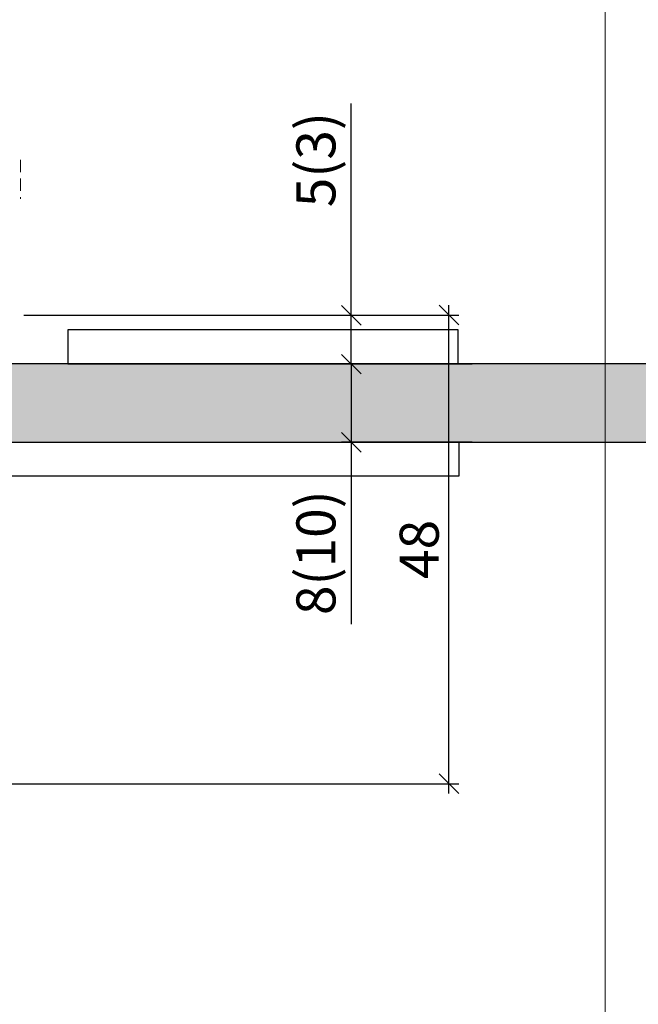
# Model space of a CAD drawing. Units: millimetres. Extents: x -30755 to -30075, y 13578 to 13832.
# Drawn here: x -30616 to -30553, y 13629 to 13730 of the extents above; entities that cross this region are included whole.
import ezdxf

# ---------------------------------------------------------------- set-up
doc = ezdxf.new("R2010")
doc.units = ezdxf.units.MM
doc.header["$LTSCALE"] = 0.2
doc.linetypes.add('VERDECKT', pattern=[9.524999999999999, 6.349999999999999, -3.174999999999999])
doc.layers.add('Anker', color=4, linetype='Continuous', lineweight=18)
doc.layers.add('Bem_1_1', color=7, linetype='Continuous', lineweight=18)
for name, color, linetype in [('Band', 250, 'Continuous'), ('Türkontur', 4, 'Continuous'), ('Türschraffur', 254, 'Continuous')]:
    doc.layers.add(name, color=color, linetype=linetype)
doc.layers.add('küffner', color=1, linetype='Continuous', lineweight=18, plot=False)
doc.styles.add('Bemtext', font='arial.ttf')
doc.dimstyles.new('BEM_1_1$0', dxfattribs={"dimtxt": 4, "dimasz": 2, "dimexe": 1, "dimexo": 3, "dimgap": 1, "dimtad": 1, "dimdec": 0, "dimrnd": 0.1, "dimzin": 9, "dimdsep": 46, "dimtxsty": 'Bemtext', "dimblk": 'OBLIQUE', "dimcen": 0, "dimdle": 1, "dimclrd": 151, "dimclre": 252, "dimclrt": 151, "dimadec": 0, "dimazin": 2, "dimtfac": 1, "dimtdec": 0, "dimtix": 1, "dimtmove": 0, "dimatfit": 0, "dimldrblk": 'OBLIQUE', "dimfxl": 1, "dimtolj": 1, "dimtzin": 12, "dimarcsym": 0})

# ---------------------------------------------------------------- blocks, each defined once
blk = doc.blocks.new('_Oblique')
at = {"color": 0, "linetype": 'ByBlock', "lineweight": -2}
blk.add_line((-0.5, -0.5), (0.5, 0.5), dxfattribs=at)
blk = doc.blocks.new('*D84')
at = {"layer": 'Bem_1_1', "color": 151, "lineweight": -2}
for p, q in [((-30581.99086850506, 13699.87295452472), (-30581.99086850506, 13721.56429149608)), ((-30581.99086850506, 13694.87295452472), (-30581.99086850506, 13699.87295452472)), ((-30581.99086850506, 13694.87295452472), (-30581.99086850506, 13692.87295452472))]:
    blk.add_line(p, q, dxfattribs=at)
at = {"layer": 'Bem_1_1', "color": 252, "lineweight": -2}
for p, q in [((-30596.91703595607, 13699.87295452472), (-30580.99086850507, 13699.87295452472)), ((-30581.22600030093, 13694.87295452472), (-30582.99086850507, 13694.87295452472))]:
    blk.add_line(p, q, dxfattribs=at)
at = {"layer": 'Defpoints', "color": 0}
for p in [(-30599.91703595607, 13699.87295452472), (-30581.99086850506, 13694.87295452472), (-30578.22600030093, 13694.87295452472)]:
    blk.add_point(p, dxfattribs=at)
at = {"layer": 'Bem_1_1', "color": 151, "lineweight": -2, "xscale": 2, "yscale": 2, "zscale": 2}
for p, rotation in [((-30581.99086850506, 13699.87295452472), 270), ((-30581.99086850506, 13694.87295452472), 90)]:
    blk.add_blockref('_Oblique', p, dxfattribs=dict(at, rotation=rotation))
at = {"layer": 'Bem_1_1', "color": 151, "insert": (-30585.61296946005, 13715.81258617548), "char_height": 4, "attachment_point": 5, "rotation": 90, "style": 'Bemtext'}
blk.add_mtext('\\A1;5(3)', dxfattribs=at)
blk = doc.blocks.new('*D85')
at = {"layer": 'Bem_1_1', "color": 151, "lineweight": -2}
for p, q in [((-30581.99086850506, 13694.87295452472), (-30581.99086850506, 13696.87295452472)), ((-30581.99086850506, 13694.87295452472), (-30581.99086850506, 13686.87295452472)), ((-30581.99086850506, 13686.87295452472), (-30581.99086850506, 13668.25631059567))]:
    blk.add_line(p, q, dxfattribs=at)
at = {"layer": 'Bem_1_1', "color": 252, "lineweight": -2}
for p, q in [((-30569.5932054402, 13694.87295452472), (-30582.99086850507, 13694.87295452472)), ((-30569.5932054402, 13686.87295452472), (-30582.99086850507, 13686.87295452472))]:
    blk.add_line(p, q, dxfattribs=at)
at = {"layer": 'Defpoints', "color": 0}
for p in [(-30566.5932054402, 13694.87295452472), (-30581.99086850506, 13686.87295452472), (-30566.5932054402, 13686.87295452472)]:
    blk.add_point(p, dxfattribs=at)
at = {"layer": 'Bem_1_1', "color": 151, "lineweight": -2, "xscale": 2, "yscale": 2, "zscale": 2}
for p, rotation in [((-30581.99086850506, 13694.87295452472), 270), ((-30581.99086850506, 13686.87295452472), 90)]:
    blk.add_blockref('_Oblique', p, dxfattribs=dict(at, rotation=rotation))
at = {"layer": 'Bem_1_1', "color": 151, "insert": (-30585.61296946005, 13675.56463256019), "char_height": 4, "attachment_point": 5, "rotation": 90, "style": 'Bemtext'}
blk.add_mtext('\\A1;8(10)', dxfattribs=at)
blk = doc.blocks.new('*D93')
at = {"layer": 'Bem_1_1', "color": 252, "lineweight": -2}
for p, q in [((-30087.55417395386, 13705.30480305438), (-30087.55417395386, 13593.86811379094)), ((-30692.04086850507, 13661.89503972935), (-30692.04086850507, 13593.86811379094))]:
    blk.add_line(p, q, dxfattribs=at)
at = {"layer": 'Bem_1_1', "color": 151, "lineweight": -2}
blk.add_line((-30693.04086850507, 13594.86811379094), (-30086.55417395386, 13594.86811379094), dxfattribs=at)
at = {"layer": 'Defpoints', "color": 0}
for p in [(-30087.55417395386, 13708.30480305438), (-30692.04086850507, 13664.89503972935), (-30087.55417395386, 13594.86811379094)]:
    blk.add_point(p, dxfattribs=at)
at = {"layer": 'Bem_1_1', "color": 151, "lineweight": -2, "xscale": 2, "yscale": 2, "zscale": 2, "rotation": 180}
blk.add_blockref('_Oblique', (-30692.04086850507, 13594.86811379094), dxfattribs=at)
at = {"layer": 'Bem_1_1', "color": 151, "lineweight": -2, "xscale": 2, "yscale": 2, "zscale": 2}
blk.add_blockref('_Oblique', (-30087.55417395386, 13594.86811379094), dxfattribs=at)
at = {"layer": 'Bem_1_1', "color": 151, "insert": (-30606.50631345075, 13598.30467586461), "char_height": 4, "attachment_point": 5, "style": 'Bemtext'}
blk.add_mtext('\\A1;WÖ', dxfattribs=at)
blk = doc.blocks.new('*D104')
at = {"layer": 'Bem_1_1', "color": 252, "lineweight": -2}
for p, q in [((-30631.9910981262, 13679.87608503876), (-30631.9910981262, 13605.86811379094)), ((-30075.85985481389, 13680.39857144061), (-30075.85985481389, 13605.86811379094))]:
    blk.add_line(p, q, dxfattribs=at)
at = {"layer": 'Bem_1_1', "color": 151, "lineweight": -2}
blk.add_line((-30632.9910981262, 13606.86811379094), (-30074.85985481389, 13606.86811379094), dxfattribs=at)
at = {"layer": 'Defpoints', "color": 0}
for p in [(-30631.9910981262, 13682.87608503876), (-30075.85985481389, 13683.39857144061), (-30075.85985481389, 13606.86811379094)]:
    blk.add_point(p, dxfattribs=at)
at = {"layer": 'Bem_1_1', "color": 151, "lineweight": -2, "xscale": 2, "yscale": 2, "zscale": 2, "rotation": 180}
blk.add_blockref('_Oblique', (-30631.9910981262, 13606.86811379094), dxfattribs=at)
at = {"layer": 'Bem_1_1', "color": 151, "lineweight": -2, "xscale": 2, "yscale": 2, "zscale": 2}
blk.add_blockref('_Oblique', (-30075.85985481389, 13606.86811379094), dxfattribs=at)
at = {"layer": 'Bem_1_1', "color": 151, "insert": (-30589.32858431914, 13614.0404648596), "char_height": 4, "attachment_point": 5, "style": 'Bemtext'}
blk.add_mtext('\\A1;  ZFM-B = WÖ - 120\\P ZFM-H = WÖ - 60', dxfattribs=at)
blk = doc.blocks.new('*D118')
at = {"layer": 'Bem_1_1', "color": 151, "lineweight": -2}
blk.add_line((-30571.99086850507, 13650.89984439114), (-30571.99086850507, 13700.89984439115), dxfattribs=at)
at = {"layer": 'Bem_1_1', "color": 252, "lineweight": -2}
for p, q in [((-30615.51830411858, 13699.89984439115), (-30570.99086850507, 13699.89984439115)), ((-30629.49086850506, 13651.89984439114), (-30570.99086850507, 13651.89984439114))]:
    blk.add_line(p, q, dxfattribs=at)
at = {"layer": 'Defpoints', "color": 0}
for p in [(-30618.51830411858, 13699.89984439115), (-30571.99086850507, 13699.89984439115), (-30632.49086850507, 13651.89984439114)]:
    blk.add_point(p, dxfattribs=at)
at = {"layer": 'Bem_1_1', "color": 151, "lineweight": -2, "xscale": 2, "yscale": 2, "zscale": 2}
for p, rotation in [((-30571.99086850507, 13699.89984439115), 90), ((-30571.99086850507, 13651.89984439114), 270)]:
    blk.add_blockref('_Oblique', p, dxfattribs=dict(at, rotation=rotation))
at = {"layer": 'Bem_1_1', "color": 151, "insert": (-30575.03316045596, 13675.89984439114), "char_height": 4, "attachment_point": 5, "rotation": 90, "style": 'Bemtext'}
blk.add_mtext('\\A1;48', dxfattribs=at)

msp = doc.modelspace()

# ---------------------------------------------------------------- hatches: boundary and pattern name
at = {"layer": 'Türschraffur'}
msp.add_hatch(color=111, dxfattribs=at).paths.add_polyline_path([(-30627.7910981262, 13686.89984439115), (-30080.05985481389, 13686.89984439115), (-30079.35985481389, 13687.59984439115), (-30079.35985481389, 13694.19984439115), (-30080.05985481389, 13694.89984439115), (-30627.7910981262, 13694.89984439115), (-30628.49109812621, 13694.19984439115), (-30628.49109812621, 13687.59984439115)])

# ---------------------------------------------------------------- linework, layer by layer
at = {"layer": 'Anker', "linetype": 'VERDECKT'}
msp.add_line((-30615.87225186737, 13715.78847893382), (-30615.87225186737, 13711.78847893382), dxfattribs=at)
at = {"layer": 'Band'}
msp.add_lwpolyline([(-30611.04086850507, 13694.89984439115), (-30571.04086850507, 13694.89984439115), (-30571.04086850507, 13698.39984439115), (-30611.04086850507, 13698.39984439115)], close=True, dxfattribs=at)
msp.add_lwpolyline([(-30628.49086850507, 13649.26734138875), (-30628.49086850507, 13680.39984439115, -0.4142135623730951), (-30621.99086850507, 13686.89984439115), (-30570.99086850507, 13686.89984439115), (-30570.99086850507, 13683.39984439115), (-30621.99086850507, 13683.39984439115, 0.4142135623730951), (-30624.99086850507, 13680.39984439115), (-30624.99086850507, 13647.04127281969)], format="xyb", dxfattribs=at)
at = {"layer": 'küffner'}
msp.add_lwpolyline([(-30715.9910981262, 13831.86811379094), (-30555.9910981262, 13831.86811379094), (-30555.99109812621, 13591.86811379094), (-30715.9910981262, 13591.86811379094)], close=True, dxfattribs=at)
at = {"layer": 'Türkontur'}
msp.add_lwpolyline([(-30627.7910981262, 13686.89984439115), (-30080.05985481389, 13686.89984439115), (-30079.35985481389, 13687.59984439115), (-30079.35985481389, 13694.19984439115), (-30080.05985481389, 13694.89984439115), (-30627.7910981262, 13694.89984439115), (-30628.49109812621, 13694.19984439115), (-30628.49109812621, 13687.59984439115)], close=True, dxfattribs=at)

# ---------------------------------------------------------------- dimensions: what is measured, and where the dimension line sits
at = {"layer": 'Bem_1_1'}
for base, p1, p2, text, picture, middle in [((-30581.99086850506, 13694.87295452472), (-30599.91703595607, 13699.87295452472), (-30578.22600030093, 13694.87295452472), '<>(3)', '*D84', (-30581.99086850507, 13715.81258617548)), ((-30581.99086850506, 13686.87295452472), (-30566.5932054402, 13694.87295452472), (-30566.5932054402, 13686.87295452472), '<>(10)', '*D85', (-30581.99086850507, 13675.56463256019))]:
    dim = msp.add_linear_dim(base=base, p1=p1, p2=p2, angle=90, text=text, dimstyle='BEM_1_1$0', dxfattribs=at)
    dim.commit()
    dim.dimension.update_dxf_attribs({"geometry": picture, "text_midpoint": middle, "dimtype": 128})
for base, p1, p2, text, picture, middle in [((-30087.55417395386, 13594.86811379094), (-30692.04086850507, 13664.89503972935), (-30087.55417395386, 13708.30480305438), 'WÖ', '*D93', (-30606.50631345075, 13594.86811379094)), ((-30075.85985481389, 13606.86811379094), (-30631.9910981262, 13682.87608503876), (-30075.85985481389, 13683.39857144061), '  ZFM-B = WÖ - 120\\P ZFM-H = WÖ - 60', '*D104', (-30589.32858431914, 13606.86811379094))]:
    dim = msp.add_linear_dim(base=base, p1=p1, p2=p2, text=text, dimstyle='BEM_1_1$0', dxfattribs=at)
    dim.commit()
    dim.dimension.update_dxf_attribs({"geometry": picture, "text_midpoint": middle, "dimtype": 128})
dim = msp.add_linear_dim(base=(-30571.99086850507, 13699.89984439115), p1=(-30632.49086850507, 13651.89984439114), p2=(-30618.51830411858, 13699.89984439115), angle=90, dimstyle='BEM_1_1$0', dxfattribs=at)
dim.commit()
dim.dimension.update_dxf_attribs({"geometry": '*D118', "text_midpoint": (-30575.03316045596, 13675.89984439114)})

doc.saveas('drawing.dxf')
